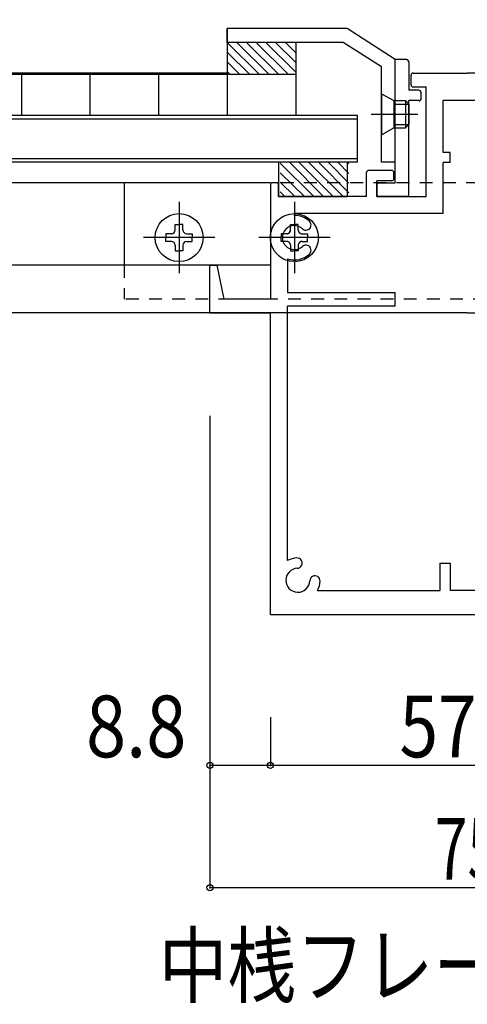
# Model space of a CAD drawing. Extents: x -210 to 210, y -148 to 148.
# Drawn here: x -25 to -4, y -46 to 2 of the extents above; entities that cross this region are included whole.
import ezdxf
from ezdxf.enums import TextEntityAlignment as Align

# ---------------------------------------------------------------- set-up
doc = ezdxf.new("R2010")
doc.units = 0
doc.header["$LTSCALE"] = 10
doc.header["$PDMODE"] = 32
doc.header["$PDSIZE"] = 0.3
doc.linetypes.add('DASHDOT', pattern=[0.5375, 0.375, -0.05, 0.0625, -0.05])
doc.linetypes.add('DOT', pattern=[0.1125, 0.0625, -0.05])
for name, color, linetype in [('St', 127, 'CONTINUOUS'), ('ガラス', 48, 'CONTINUOUS'), ('ゴム等', 63, 'CONTINUOUS'), ('ボルト／ビス', 64, 'CONTINUOUS'), ('別途部材', 96, 'CONTINUOUS'), ('型材断面', 47, 'CONTINUOUS'), ('寸法', 80, 'CONTINUOUS'), ('文字', 79, 'CONTINUOUS'), ('断面線04', 4, 'CONTINUOUS'), ('曲げ物', 111, 'CONTINUOUS'), ('補助線', 16, 'DOT')]:
    doc.layers.add(name, color=color, linetype=linetype)
doc.styles.add('TextStyle03', font='MONOTXT', dxfattribs={"height": 1, "bigfont": 'BIGFONT'})

# ---------------------------------------------------------------- blocks, each defined once
blk = doc.blocks.new('*GRP_0014')
at = {"layer": '断面線04', "color": 47, "linetype": 'CONTINUOUS'}
for p, q in [((-6.47286, -1.388767), (-6.47286, -0.9221)), ((-6.37286, -0.8221), (-3.739527, -0.8221)), ((-1.106203, -0.8221), (-3.739527, -0.8221)), ((-1.006203, -1.388767), (-1.006203, -0.9221)), ((-6.37286, -1.488767), (-5.739527, -1.488767)), ((-5.739527, -6.8221), (-5.739527, -1.488767)), ((-1.739527, -6.8221), (-1.739527, -1.488767)), ((-1.106203, -1.488767), (-1.739527, -1.488767)), ((-2.57286, -2.155435), (-4.906203, -2.155435)), ((-4.906203, -4.67571), (-4.906203, -2.155435)), ((-2.57286, -4.67571), (-2.57286, -2.155435)), ((-4.57286, -4.67571), (-4.906203, -4.67571)), ((-4.57286, -5.17571), (-4.57286, -4.67571)), ((-2.906192, -4.67571), (-2.906192, -5.17571)), ((-2.906192, -4.67571), (-2.57286, -4.67571)), ((-4.57286, -5.17571), (-4.906203, -5.17571)), ((-4.906203, -7.655435), (-4.906203, -5.17571)), ((-2.906192, -5.17571), (-2.57286, -5.17571)), ((-2.57286, -7.655435), (-2.57286, -5.17571)), ((-8.639527, -6.8221), (-8.639527, -5.655435)), ((-7.406203, -5.555435), (-8.539527, -5.555435)), ((-7.306203, -5.955435), (-7.306203, -5.655435)), ((-0.17286, -5.955435), (-0.17286, -5.655435)), ((-0.07286, -5.555435), (1.060472, -5.555435)), ((1.160472, -6.8221), (1.160472, -5.655435)), ((-13.006203, -6.155435), (-13.206203, -6.155435)), ((-8.139527, -6.8221), (-8.139527, -6.055435)), ((-7.406203, -6.055435), (-8.139527, -6.055435)), ((-0.07286, -6.055435), (0.660472, -6.055435)), ((0.660472, -6.8221), (0.660472, -6.055435)), ((5.52714, -6.155435), (5.72714, -6.155435)), ((-13.306203, -6.255435), (-13.306203, -11.8221)), ((-12.906203, -6.8221), (-12.906203, -6.255435)), ((5.42714, -6.8221), (5.42714, -6.255435)), ((5.82714, -6.255435), (5.82714, -11.8221)), ((-8.639527, -6.8221), (-12.906203, -6.8221)), ((-8.139527, -6.8221), (-5.739527, -6.8221)), ((0.660472, -6.8221), (-1.739527, -6.8221)), ((1.160472, -6.8221), (5.42714, -6.8221)), ((-4.906203, -7.655435), (-12.139535, -7.655435)), ((-12.139535, -7.7388), (-12.139535, -7.655435)), ((-2.57286, -7.655435), (4.660472, -7.655435)), ((4.660472, -7.7388), (4.660472, -7.655435)), ((-12.472868, -9.85291), (-12.472868, -11.488767)), ((4.993808, -9.85291), (4.993808, -11.488767)), ((-16.239527, -12.488767), (-16.239527, -10.155435)), ((-16.239527, -10.155435), (-15.906203, -10.155435)), ((-15.906203, -10.155435), (-15.57286, -11.8221)), ((8.42714, -10.155435), (8.093798, -11.8221)), ((8.760472, -10.155435), (8.42714, -10.155435)), ((8.760472, -10.155435), (8.760472, -12.488767)), ((-12.472868, -11.488767), (-7.239527, -11.488767)), ((-7.239527, -12.155435), (-7.239527, -11.488767)), ((4.993808, -11.488767), (-0.239527, -11.488767)), ((-0.239527, -12.155435), (-0.239527, -11.488767)), ((-13.306203, -11.8221), (-15.57286, -11.8221)), ((5.82714, -11.8221), (8.093798, -11.8221)), ((-12.472868, -24.527718), (-12.472868, -12.155435)), ((-7.239527, -12.155435), (-12.472868, -12.155435)), ((-0.239527, -12.155435), (4.993808, -12.155435)), ((4.993808, -24.527718), (4.993808, -12.155435)), ((-16.239527, -12.488767), (-13.306203, -12.488767)), ((-13.306203, -27.155435), (-13.306203, -12.488767)), ((5.82714, -27.155435), (5.82714, -12.488767)), ((5.82714, -12.488767), (8.760472, -12.488767)), ((-5.07286, -24.655435), (-4.57286, -24.655435)), ((-5.07286, -24.655435), (-5.07286, -25.988767)), ((-4.57286, -24.655435), (-4.57286, -25.988767)), ((-2.406192, -24.655435), (-2.906192, -24.655435)), ((-2.906192, -24.655435), (-2.906192, -25.988767)), ((-2.406192, -24.655435), (-2.406192, -25.988767)), ((-11.011817, -25.988767), (-5.07286, -25.988767)), ((-2.906192, -25.988767), (-4.57286, -25.988767)), ((3.532757, -25.988767), (-2.406192, -25.988767)), ((-13.306203, -27.155435), (5.82714, -27.155435))]:
    blk.add_line(p, q, dxfattribs=at)
for centre, radius, start, end in [((-6.372875, -0.9221), 0.1, 90, 180), ((-1.106209, -0.9221), 0.1, 0, 90), ((-6.372875, -1.388767), 0.1, 180, 270), ((-1.106209, -1.388767), 0.1, 270, 360), ((-8.539542, -5.655433), 0.1, 90, 180), ((-7.406208, -5.655433), 0.1, 0, 90), ((-0.072875, -5.655433), 0.1, 90, 180), ((1.060458, -5.655433), 0.1, 0, 90), ((-13.206208, -6.255433), 0.1, 90, 180), ((-13.006208, -6.255433), 0.1, 0, 90), ((-7.406208, -5.955433), 0.1, 270, 360), ((-0.072875, -5.955433), 0.1, 180, 270), ((5.527125, -6.255433), 0.1, 90, 180), ((5.727125, -6.255433), 0.1, 0, 90), ((-12.13954, -8.822132), 1.083333, 47.457611, 90.000025), ((-11.576094, -8.208151), 0.25, 227.457603, 407.457636), ((4.097016, -8.208151), 0.25, 132.542364, 312.542397), ((4.660462, -8.822132), 1.083333, 89.999975, 132.542389), ((-12.13954, -8.822132), 0.583333, 47.457615, 312.542407), ((4.660462, -8.822132), 0.583333, 227.457593, 492.542385), ((-11.576094, -9.436113), 0.25, 312.542364, 492.542397), ((4.097016, -9.436113), 0.25, 47.457603, 227.457636), ((-12.13954, -8.822132), 1.083333, 252.079761, 312.542389), ((4.660462, -8.822132), 1.083333, 227.457611, 287.920239), ((-11.972875, -25.488765), 1.083333, 92.457611, 117.486331), ((-12.008609, -24.656198), 0.25, 272.457576, 452.457618), ((4.529526, -24.656198), 0.25, 87.542382, 267.542424), ((4.493792, -25.488765), 1.083333, 62.513336, 87.542389), ((-11.972876, -25.488765), 0.583333, 92.457615, 357.542407), ((4.493792, -25.488765), 0.583333, 182.457593, 447.542385), ((-11.140309, -25.524499), 0.25, 357.542364, 537.542397), ((3.661226, -25.524499), 0.25, 2.457603, 182.457636), ((-11.972876, -25.488765), 1.083333, 332.513353, 357.542389), ((4.493792, -25.488765), 1.083333, 182.457611, 207.486647)]:
    blk.add_arc(centre, radius, start, end, dxfattribs=at)
blk = doc.blocks.new('*HAT_0005')
at = {"layer": 'ゴム等'}
for p, q in [((-11.2, -6.825), (-12.825, -5.2)), ((-10.725, -6.825), (-12.375, -5.15)), ((-10.25, -6.825), (-11.925, -5.15)), ((-9.775, -6.825), (-11.45, -5.15)), ((-9.5, -6.65), (-10.975, -5.15)), ((-9.5, -6.175), (-10.5, -5.15)), ((-9.5, -5.7), (-10.025, -5.15)), ((-9.5, -5.225), (-9.55, -5.15)), ((-11.65, -6.825), (-12.825, -5.675)), ((-12.125, -6.825), (-12.825, -6.125)), ((-12.6, -6.825), (-12.825, -6.6))]:
    blk.add_line(p, q, dxfattribs=at)
blk = doc.blocks.new('*GRP_0047')
at = {"layer": 'ゴム等', "linetype": 'CONTINUOUS'}
for p, q in [((-9.57287, -5.155433), (-12.906203, -5.155433)), ((-12.906203, -5.155433), (-12.906203, -6.8221)), ((-9.57287, -5.155433), (-9.57287, -6.8221)), ((-12.906203, -6.8221), (-9.57287, -6.8221))]:
    blk.add_line(p, q, dxfattribs=at)
at = {"layer": 'ゴム等'}
blk.add_blockref('*HAT_0005', (0, 0), dxfattribs=at)
blk = doc.blocks.new('*GRP_0174')
at = {"layer": 'ゴム等', "linetype": 'CONTINUOUS'}
for p, q in [((-15.406167, 0.676728), (-15.406167, -0.889113)), ((-12.072862, 0.676728), (-15.406167, 0.676728)), ((-12.072862, 0.676728), (-12.072862, -0.889113)), ((-12.072862, -0.889113), (-15.406167, -0.889113))]:
    blk.add_line(p, q, dxfattribs=at)
blk = doc.blocks.new('*GRP_0158')
at = {"layer": 'ゴム等', "linetype": 'CONTINUOUS'}
for p, q in [((-15.406167, 0.676728), (-13.840295, -0.889113)), ((-13.368895, -0.889113), (-14.934775, 0.676728)), ((-12.897487, -0.889113), (-14.463375, 0.676728)), ((-12.426087, -0.889113), (-13.991975, 0.676728)), ((-12.072862, -0.770913), (-13.520543, 0.676728)), ((-12.072862, -0.299525), (-13.049143, 0.676728)), ((-12.072862, 0.17186), (-12.577743, 0.676728)), ((-14.311695, -0.889113), (-15.406167, 0.20534)), ((-14.783087, -0.889113), (-15.406167, -0.266045)), ((-15.254487, -0.889113), (-15.406167, -0.737432))]:
    blk.add_line(p, q, dxfattribs=at)
blk.add_blockref('*GRP_0174', (0, 0), dxfattribs=at)
blk = doc.blocks.new('*GRP_0146')
at = {"layer": '補助線', "color": 64, "linetype": 'DOT'}
for p, q in [((-12.139527, -7.088767), (-12.139527, -10.555433)), ((-10.406195, -8.8221), (-13.87286, -8.8221))]:
    blk.add_line(p, q, dxfattribs=at)
blk = doc.blocks.new('*GRP_0074')
at = {"layer": 'ボルト／ビス', "color": 64, "linetype": 'DOT'}
for p, q in [((-12.326195, -8.448768), (-12.326195, -8.182982)), ((-12.326195, -8.182982), (-12.139527, -8.182982)), ((-11.95286, -8.182982), (-12.139527, -8.182982)), ((-11.95286, -8.448768), (-11.95286, -8.182982)), ((-12.51286, -8.635433), (-12.778628, -8.635433)), ((-12.778628, -8.635433), (-12.778628, -8.8221)), ((-12.778628, -9.008767), (-12.778628, -8.8221)), ((-12.51286, -9.008767), (-12.778628, -9.008767)), ((-11.766195, -8.635433), (-11.500428, -8.635433)), ((-11.766195, -9.008767), (-11.500428, -9.008767)), ((-11.500428, -8.635433), (-11.500428, -8.8221)), ((-11.500428, -9.008767), (-11.500428, -8.8221)), ((-12.326195, -9.195432), (-12.326195, -9.4612)), ((-12.326195, -9.4612), (-12.139527, -9.4612)), ((-11.95286, -9.4612), (-12.139527, -9.4612)), ((-11.95286, -9.195432), (-11.95286, -9.4612))]:
    blk.add_line(p, q, dxfattribs=at)
blk.add_circle((-12.139527, -8.8221), 1.166668, dxfattribs=at)
for centre, start, end in [((-12.512859, -8.448763), 270, 360), ((-11.766193, -8.448763), 180, 270), ((-12.512859, -9.19543), 0, 90), ((-11.766193, -9.19543), 90, 180)]:
    blk.add_arc(centre, 0.186667, start, end, dxfattribs=at)
at = {"layer": '補助線', "color": 64, "linetype": 'DOT'}
blk.add_blockref('*GRP_0146', (0, 0), dxfattribs=at)
blk = doc.blocks.new('*GRP_0149')
at = {"layer": '補助線', "color": 64, "linetype": 'BYBLOCK'}
for p, q in [((-17.73952, -7.088763), (-17.73952, -10.555428)), ((-16.006188, -8.822095), (-19.472853, -8.822095))]:
    blk.add_line(p, q, dxfattribs=at)
blk = doc.blocks.new('*GRP_0077')
at = {"layer": 'ボルト／ビス', "color": 64, "linetype": 'CONTINUOUS'}
for p, q in [((-17.926188, -8.448762), (-17.926188, -8.18299)), ((-17.926188, -8.18299), (-17.73952, -8.18299)), ((-17.552852, -8.18299), (-17.73952, -8.18299)), ((-17.552852, -8.448762), (-17.552852, -8.18299)), ((-18.112853, -8.635427), (-18.378625, -8.635427)), ((-18.378625, -8.635427), (-18.378625, -8.822095)), ((-18.378625, -9.008763), (-18.378625, -8.822095)), ((-18.112853, -9.008763), (-18.378625, -9.008763)), ((-17.366187, -8.635427), (-17.100415, -8.635427)), ((-17.366187, -9.008763), (-17.100415, -9.008763)), ((-17.100415, -8.635427), (-17.100415, -8.822095)), ((-17.100415, -9.008763), (-17.100415, -8.822095)), ((-17.926188, -9.195428), (-17.926188, -9.4612)), ((-17.926188, -9.4612), (-17.73952, -9.4612)), ((-17.552852, -9.4612), (-17.73952, -9.4612)), ((-17.552852, -9.195428), (-17.552852, -9.4612))]:
    blk.add_line(p, q, dxfattribs=at)
blk.add_circle((-17.73952, -8.822095), 1.166668, dxfattribs=at)
for centre, start, end in [((-18.112853, -8.448762), 270, 360), ((-17.366187, -8.448762), 180, 270), ((-18.112853, -9.195429), 0, 90), ((-17.366187, -9.195429), 90, 180)]:
    blk.add_arc(centre, 0.186667, start, end, dxfattribs=at)
at = {"layer": '補助線', "color": 64, "linetype": 'CONTINUOUS'}
blk.add_blockref('*GRP_0149', (0, 0), dxfattribs=at)
blk = doc.blocks.new('*GRP_0151')
at = {"layer": '補助線', "color": 64, "linetype": 'BYBLOCK'}
for p, q in [((-12.139523, -7.088763), (-12.139523, -10.555428)), ((-10.40619, -8.822095), (-13.872855, -8.822095))]:
    blk.add_line(p, q, dxfattribs=at)
blk = doc.blocks.new('*GRP_0079')
at = {"layer": 'ボルト／ビス', "color": 64, "linetype": 'CONTINUOUS'}
for p, q in [((-12.32619, -8.448762), (-12.32619, -8.18299)), ((-12.32619, -8.18299), (-12.139523, -8.18299)), ((-11.952855, -8.18299), (-12.139523, -8.18299)), ((-11.952855, -8.448762), (-11.952855, -8.18299)), ((-12.512855, -8.635427), (-12.778628, -8.635427)), ((-12.778628, -8.635427), (-12.778628, -8.822095)), ((-12.778628, -9.008763), (-12.778628, -8.822095)), ((-12.512855, -9.008763), (-12.778628, -9.008763)), ((-11.76619, -8.635427), (-11.500418, -8.635427)), ((-11.76619, -9.008763), (-11.500418, -9.008763)), ((-11.500418, -8.635427), (-11.500418, -8.822095)), ((-11.500418, -9.008763), (-11.500418, -8.822095)), ((-12.32619, -9.195428), (-12.32619, -9.4612)), ((-12.32619, -9.4612), (-12.139523, -9.4612)), ((-11.952855, -9.4612), (-12.139523, -9.4612)), ((-11.952855, -9.195428), (-11.952855, -9.4612))]:
    blk.add_line(p, q, dxfattribs=at)
blk.add_circle((-12.139523, -8.822095), 1.166668, dxfattribs=at)
for centre, start, end in [((-12.512856, -8.448762), 270, 360), ((-11.766189, -8.448762), 180, 270), ((-12.512856, -9.195429), 0, 90), ((-11.766189, -9.195429), 90, 180)]:
    blk.add_arc(centre, 0.186667, start, end, dxfattribs=at)
at = {"layer": '補助線', "color": 64, "linetype": 'CONTINUOUS'}
blk.add_blockref('*GRP_0151', (0, 0), dxfattribs=at)
blk = doc.blocks.new('*GRP_0162')
at = {"layer": 'ボルト／ビス', "color": 64, "linetype": 'CONTINUOUS'}
for p, q in [((-7.906322, -1.822412), (-7.306328, -2.155732)), ((-7.906322, -1.822412), (-7.906322, -3.822353)), ((-7.306328, -2.155732), (-7.306328, -3.489045)), ((-7.306328, -2.155732), (-6.739675, -2.155732)), ((-7.306328, -2.3224), (-6.573002, -2.3224)), ((-6.739675, -2.155732), (-6.573002, -2.3224)), ((-6.739675, -2.155732), (-6.739675, -3.489045)), ((-6.573002, -2.3224), (-6.573002, -3.322372)), ((-8.400822, -2.822385), (-6.140523, -2.822385)), ((-7.306328, -3.322372), (-6.573002, -3.322372)), ((-6.739675, -3.489045), (-6.573002, -3.322372)), ((-7.906322, -3.822353), (-7.306328, -3.489045)), ((-7.306328, -3.489045), (-6.739675, -3.489045))]:
    blk.add_line(p, q, dxfattribs=at)
at = {"layer": 'ボルト／ビス', "linetype": 'CONTINUOUS'}
blk.add_line((-6.573002, -2.3224), (-6.573002, -3.322372), dxfattribs=at)
blk = doc.blocks.new('*DIM_0177')
at = {"layer": '寸法', "linetype": 'CONTINUOUS'}
for p in [(-13.306203, -32.155435), (5.82714, -34.4978)]:
    blk.add_line(p, (-13.306203, -34.4978), dxfattribs=at)
at = {"layer": '寸法'}
blk.add_point((-13.306203, -34.4978), dxfattribs=at)
at = {"layer": '寸法', "linetype": 'CONTINUOUS', "style": 'TextStyle03'}
blk.add_text('57.4', height=3, dxfattribs=at).set_placement((-7.03125, -34.1), (-0.46875, -34.1), align=Align.FIT)
blk = doc.blocks.new('*DIM_0178')
at = {"layer": '寸法', "linetype": 'CONTINUOUS'}
for p in [(-16.239527, -17.488767), (-13.306203, -34.4978)]:
    blk.add_line(p, (-16.239527, -34.4978), dxfattribs=at)
at = {"layer": '寸法'}
blk.add_point((-16.239527, -34.4978), dxfattribs=at)
at = {"layer": '寸法', "linetype": 'CONTINUOUS', "style": 'TextStyle03'}
blk.add_text('8.8', height=3, dxfattribs=at).set_placement((-22.2625, -34.1), (-17.3875, -34.1), align=Align.FIT)
blk = doc.blocks.new('*DIM_0179')
at = {"layer": '寸法', "linetype": 'CONTINUOUS'}
for p, q in [((-16.239527, -17.488767), (-16.239527, -40.449245)), ((8.760472, -17.488767), (8.760472, -40.449245)), ((8.760472, -40.449245), (-16.239527, -40.449245))]:
    blk.add_line(p, q, dxfattribs=at)
at = {"layer": '寸法'}
for p in [(-16.239527, -40.449245), (8.760472, -40.449245)]:
    blk.add_point(p, dxfattribs=at)
at = {"layer": '寸法', "linetype": 'CONTINUOUS', "style": 'TextStyle03'}
blk.add_text('75', height=3, dxfattribs=at).set_placement((-5.31875, -40.05), (-2.13125, -40.05), align=Align.FIT)
blk = doc.blocks.new('*GRP_0166')
at = {"layer": '型材断面', "color": 47, "linetype": 'CONTINUOUS'}
for p, q in [((-7.24, -6.156), (-7.24, -0.157)), ((-6.673, -0.157), (-7.24, -0.157)), ((-6.573, -0.257), (-6.573, -1.656)), ((-6.073, -1.656), (-6.573, -1.656)), ((-5.973, -2.056), (-5.973, -1.756)), ((-6.073, -2.156), (-6.573, -2.156)), ((-6.573, -6.722), (-6.573, -2.156)), ((-8.04, -6.156), (-7.24, -6.156)), ((-8.14, -6.256), (-8.14, -6.822)), ((-6.673, -6.822), (-8.14, -6.822))]:
    blk.add_line(p, q, dxfattribs=at)
for points in [[(-6.575, -0.275), (-6.575, -0.275), (-6.575, -0.275), (-6.575, -0.275), (-6.575, -0.275), (-6.575, -0.275), (-6.575, -0.275), (-6.575, -0.275), (-6.575, -0.275), (-6.575, -0.25), (-6.575, -0.25), (-6.575, -0.25), (-6.575, -0.25), (-6.575, -0.25), (-6.575, -0.25), (-6.575, -0.25), (-6.575, -0.25), (-6.575, -0.25), (-6.575, -0.25), (-6.575, -0.25), (-6.575, -0.25), (-6.575, -0.25), (-6.575, -0.25), (-6.575, -0.25), (-6.575, -0.25), (-6.6, -0.25), (-6.6, -0.25), (-6.6, -0.25), (-6.6, -0.25), (-6.6, -0.25), (-6.6, -0.25), (-6.6, -0.25), (-6.6, -0.25), (-6.6, -0.25), (-6.6, -0.25), (-6.6, -0.25), (-6.6, -0.25), (-6.6, -0.25), (-6.6, -0.25), (-6.6, -0.25), (-6.6, -0.25), (-6.6, -0.225), (-6.6, -0.225), (-6.6, -0.225), (-6.6, -0.225), (-6.6, -0.225), (-6.6, -0.225), (-6.6, -0.225), (-6.6, -0.225), (-6.6, -0.225), (-6.6, -0.225), (-6.6, -0.225), (-6.6, -0.225), (-6.6, -0.225), (-6.6, -0.225), (-6.6, -0.225), (-6.6, -0.225), (-6.6, -0.225), (-6.6, -0.225), (-6.6, -0.225), (-6.6, -0.225), (-6.6, -0.225), (-6.6, -0.225), (-6.6, -0.225), (-6.6, -0.225), (-6.6, -0.225), (-6.6, -0.225), (-6.6, -0.225), (-6.6, -0.225), (-6.6, -0.225), (-6.6, -0.225), (-6.6, -0.225), (-6.6, -0.225), (-6.6, -0.225), (-6.6, -0.225), (-6.6, -0.225), (-6.6, -0.225), (-6.6, -0.2), (-6.6, -0.2), (-6.6, -0.2), (-6.6, -0.2), (-6.6, -0.2), (-6.6, -0.2), (-6.6, -0.2), (-6.6, -0.2), (-6.6, -0.2), (-6.6, -0.2), (-6.6, -0.2), (-6.6, -0.2), (-6.6, -0.2), (-6.6, -0.2), (-6.6, -0.2), (-6.6, -0.2), (-6.6, -0.2), (-6.6, -0.2), (-6.6, -0.2), (-6.625, -0.2), (-6.625, -0.2), (-6.625, -0.2), (-6.625, -0.2), (-6.625, -0.2), (-6.625, -0.2), (-6.625, -0.2), (-6.625, -0.2), (-6.625, -0.2), (-6.625, -0.2), (-6.625, -0.2), (-6.625, -0.2), (-6.625, -0.2), (-6.625, -0.2), (-6.625, -0.2), (-6.625, -0.2), (-6.625, -0.2), (-6.625, -0.2), (-6.625, -0.2), (-6.625, -0.2), (-6.625, -0.2), (-6.625, -0.2), (-6.625, -0.2), (-6.625, -0.2), (-6.625, -0.2), (-6.625, -0.2), (-6.625, -0.175), (-6.625, -0.175), (-6.625, -0.175), (-6.625, -0.175), (-6.625, -0.175), (-6.625, -0.175), (-6.625, -0.175), (-6.625, -0.175), (-6.625, -0.175), (-6.625, -0.175), (-6.625, -0.175), (-6.625, -0.175), (-6.625, -0.175), (-6.625, -0.175), (-6.65, -0.175), (-6.65, -0.175), (-6.65, -0.175), (-6.65, -0.175), (-6.65, -0.175), (-6.65, -0.175), (-6.65, -0.175), (-6.65, -0.175), (-6.65, -0.175), (-6.65, -0.175), (-6.65, -0.175), (-6.65, -0.175), (-6.65, -0.175), (-6.65, -0.175), (-6.65, -0.175), (-6.65, -0.175), (-6.65, -0.175), (-6.65, -0.175), (-6.65, -0.175), (-6.65, -0.175), (-6.65, -0.175), (-6.65, -0.175), (-6.65, -0.175), (-6.65, -0.175), (-6.65, -0.175), (-6.65, -0.175), (-6.65, -0.175), (-6.65, -0.175), (-6.65, -0.175), (-6.65, -0.175), (-6.65, -0.175), (-6.65, -0.175), (-6.65, -0.175), (-6.65, -0.175), (-6.675, -0.175), (-6.675, -0.175), (-6.675, -0.175), (-6.675, -0.175), (-6.675, -0.175), (-6.675, -0.175), (-6.675, -0.175), (-6.675, -0.175), (-6.675, -0.175), (-6.675, -0.175), (-6.675, -0.175), (-6.675, -0.175), (-6.675, -0.175), (-6.675, -0.175), (-6.675, -0.175), (-6.675, -0.175), (-6.675, -0.175), (-6.675, -0.175), (-6.675, -0.175), (-6.675, -0.175), (-6.675, -0.175), (-6.675, -0.175), (-6.675, -0.175), (-6.675, -0.175), (-6.675, -0.175), (-6.675, -0.175), (-6.675, -0.175), (-6.675, -0.175), (-6.675, -0.175), (-6.675, -0.175)], [(-5.975, -1.775), (-5.975, -1.775), (-5.975, -1.775), (-5.975, -1.775), (-5.975, -1.775), (-5.975, -1.775), (-5.975, -1.775), (-5.975, -1.775), (-5.975, -1.775), (-5.975, -1.75), (-5.975, -1.75), (-5.975, -1.75), (-5.975, -1.75), (-5.975, -1.75), (-5.975, -1.75), (-5.975, -1.75), (-5.975, -1.75), (-5.975, -1.75), (-5.975, -1.75), (-5.975, -1.75), (-5.975, -1.75), (-5.975, -1.75), (-5.975, -1.75), (-5.975, -1.75), (-5.975, -1.75), (-6, -1.75), (-6, -1.75), (-6, -1.75), (-6, -1.75), (-6, -1.75), (-6, -1.75), (-6, -1.75), (-6, -1.75), (-6, -1.75), (-6, -1.75), (-6, -1.75), (-6, -1.75), (-6, -1.75), (-6, -1.75), (-6, -1.75), (-6, -1.75), (-6, -1.725), (-6, -1.725), (-6, -1.725), (-6, -1.725), (-6, -1.725), (-6, -1.725), (-6, -1.725), (-6, -1.725), (-6, -1.725), (-6, -1.725), (-6, -1.725), (-6, -1.725), (-6, -1.725), (-6, -1.725), (-6, -1.725), (-6, -1.725), (-6, -1.725), (-6, -1.725), (-6, -1.725), (-6, -1.725), (-6, -1.725), (-6, -1.725), (-6, -1.725), (-6, -1.725), (-6, -1.725), (-6, -1.725), (-6, -1.725), (-6, -1.725), (-6, -1.725), (-6, -1.725), (-6, -1.725), (-6, -1.725), (-6, -1.725), (-6, -1.725), (-6, -1.725), (-6, -1.7), (-6, -1.7), (-6, -1.7), (-6, -1.7), (-6, -1.7), (-6, -1.7), (-6, -1.7), (-6, -1.7), (-6, -1.7), (-6, -1.7), (-6, -1.7), (-6, -1.7), (-6, -1.7), (-6, -1.7), (-6, -1.7), (-6, -1.7), (-6, -1.7), (-6, -1.7), (-6, -1.7), (-6, -1.7), (-6.025, -1.7), (-6.025, -1.7), (-6.025, -1.7), (-6.025, -1.7), (-6.025, -1.7), (-6.025, -1.7), (-6.025, -1.7), (-6.025, -1.7), (-6.025, -1.7), (-6.025, -1.7), (-6.025, -1.7), (-6.025, -1.7), (-6.025, -1.7), (-6.025, -1.7), (-6.025, -1.7), (-6.025, -1.7), (-6.025, -1.7), (-6.025, -1.7), (-6.025, -1.7), (-6.025, -1.7), (-6.025, -1.7), (-6.025, -1.7), (-6.025, -1.7), (-6.025, -1.7), (-6.025, -1.7), (-6.025, -1.675), (-6.025, -1.675), (-6.025, -1.675), (-6.025, -1.675), (-6.025, -1.675), (-6.025, -1.675), (-6.025, -1.675), (-6.025, -1.675), (-6.025, -1.675), (-6.025, -1.675), (-6.025, -1.675), (-6.025, -1.675), (-6.025, -1.675), (-6.025, -1.675), (-6.025, -1.675), (-6.05, -1.675), (-6.05, -1.675), (-6.05, -1.675), (-6.05, -1.675), (-6.05, -1.675), (-6.05, -1.675), (-6.05, -1.675), (-6.05, -1.675), (-6.05, -1.675), (-6.05, -1.675), (-6.05, -1.675), (-6.05, -1.675), (-6.05, -1.675), (-6.05, -1.675), (-6.05, -1.675), (-6.05, -1.675), (-6.05, -1.675), (-6.05, -1.675), (-6.05, -1.675), (-6.05, -1.675), (-6.05, -1.675), (-6.05, -1.675), (-6.05, -1.675), (-6.05, -1.675), (-6.05, -1.675), (-6.05, -1.675), (-6.05, -1.675), (-6.05, -1.675), (-6.05, -1.675), (-6.05, -1.675), (-6.05, -1.675), (-6.05, -1.675), (-6.05, -1.675), (-6.05, -1.675), (-6.075, -1.675), (-6.075, -1.675), (-6.075, -1.675), (-6.075, -1.675), (-6.075, -1.675), (-6.075, -1.675), (-6.075, -1.675), (-6.075, -1.675), (-6.075, -1.675), (-6.075, -1.675), (-6.075, -1.675), (-6.075, -1.675), (-6.075, -1.675), (-6.075, -1.675), (-6.075, -1.675), (-6.075, -1.675), (-6.075, -1.675), (-6.075, -1.675), (-6.075, -1.675), (-6.075, -1.675), (-6.075, -1.675), (-6.075, -1.675), (-6.075, -1.675), (-6.075, -1.675), (-6.075, -1.675), (-6.075, -1.675), (-6.075, -1.675), (-6.075, -1.675), (-6.075, -1.675), (-6.075, -1.675)], [(-6.075, -2.175), (-6.075, -2.175), (-6.075, -2.175), (-6.075, -2.175), (-6.075, -2.175), (-6.075, -2.175), (-6.075, -2.175), (-6.075, -2.175), (-6.075, -2.175), (-6.075, -2.175), (-6.075, -2.175), (-6.075, -2.175), (-6.075, -2.175), (-6.075, -2.175), (-6.075, -2.175), (-6.075, -2.175), (-6.075, -2.175), (-6.075, -2.175), (-6.075, -2.175), (-6.075, -2.175), (-6.075, -2.175), (-6.075, -2.175), (-6.075, -2.175), (-6.075, -2.175), (-6.075, -2.175), (-6.075, -2.175), (-6.075, -2.175), (-6.075, -2.175), (-6.075, -2.175), (-6.075, -2.175), (-6.05, -2.175), (-6.05, -2.175), (-6.05, -2.175), (-6.05, -2.175), (-6.05, -2.175), (-6.05, -2.175), (-6.05, -2.175), (-6.05, -2.175), (-6.05, -2.175), (-6.05, -2.175), (-6.05, -2.175), (-6.05, -2.175), (-6.05, -2.175), (-6.05, -2.175), (-6.05, -2.175), (-6.05, -2.175), (-6.05, -2.15), (-6.05, -2.15), (-6.05, -2.15), (-6.05, -2.15), (-6.05, -2.15), (-6.05, -2.15), (-6.05, -2.15), (-6.05, -2.15), (-6.05, -2.15), (-6.05, -2.15), (-6.05, -2.15), (-6.05, -2.15), (-6.05, -2.15), (-6.05, -2.15), (-6.05, -2.15), (-6.05, -2.15), (-6.05, -2.15), (-6.05, -2.15), (-6.025, -2.15), (-6.025, -2.15), (-6.025, -2.15), (-6.025, -2.15), (-6.025, -2.15), (-6.025, -2.15), (-6.025, -2.15), (-6.025, -2.15), (-6.025, -2.15), (-6.025, -2.15), (-6.025, -2.15), (-6.025, -2.15), (-6.025, -2.15), (-6.025, -2.15), (-6.025, -2.15), (-6.025, -2.15), (-6.025, -2.15), (-6.025, -2.15), (-6.025, -2.15), (-6.025, -2.15), (-6.025, -2.15), (-6.025, -2.15), (-6.025, -2.15), (-6.025, -2.15), (-6.025, -2.15), (-6.025, -2.15), (-6.025, -2.15), (-6.025, -2.15), (-6.025, -2.15), (-6.025, -2.15), (-6.025, -2.15), (-6.025, -2.15), (-6.025, -2.15), (-6.025, -2.15), (-6.025, -2.15), (-6.025, -2.15), (-6.025, -2.15), (-6.025, -2.15), (-6.025, -2.15), (-6.025, -2.15), (-6, -2.125), (-6, -2.125), (-6, -2.125), (-6, -2.125), (-6, -2.125), (-6, -2.125), (-6, -2.125), (-6, -2.125), (-6, -2.125), (-6, -2.125), (-6, -2.125), (-6, -2.125), (-6, -2.125), (-6, -2.125), (-6, -2.125), (-6, -2.125), (-6, -2.125), (-6, -2.125), (-6, -2.125), (-6, -2.125), (-6, -2.125), (-6, -2.125), (-6, -2.125), (-6, -2.125), (-6, -2.125), (-6, -2.125), (-6, -2.125), (-6, -2.125), (-6, -2.125), (-6, -2.125), (-6, -2.125), (-6, -2.125), (-6, -2.125), (-6, -2.125), (-6, -2.125), (-6, -2.125), (-6, -2.125), (-6, -2.125), (-6, -2.1), (-6, -2.1), (-6, -2.1), (-6, -2.1), (-6, -2.1), (-6, -2.1), (-6, -2.1), (-6, -2.1), (-6, -2.1), (-6, -2.1), (-6, -2.1), (-6, -2.1), (-6, -2.1), (-6, -2.1), (-6, -2.1), (-6, -2.1), (-6, -2.1), (-6, -2.1), (-6, -2.1), (-6, -2.1), (-6, -2.1), (-6, -2.1), (-6, -2.1), (-6, -2.1), (-6, -2.1), (-6, -2.1), (-6, -2.1), (-6, -2.1), (-6, -2.1), (-6, -2.1), (-6, -2.1), (-6, -2.1), (-6, -2.1), (-5.975, -2.1), (-5.975, -2.075), (-5.975, -2.075), (-5.975, -2.075), (-5.975, -2.075), (-5.975, -2.075), (-5.975, -2.075), (-5.975, -2.075), (-5.975, -2.075), (-5.975, -2.075), (-5.975, -2.075), (-5.975, -2.075), (-5.975, -2.075), (-5.975, -2.075), (-5.975, -2.075), (-5.975, -2.075), (-5.975, -2.075), (-5.975, -2.075), (-5.975, -2.075), (-5.975, -2.075), (-5.975, -2.075), (-5.975, -2.075), (-5.975, -2.075), (-5.975, -2.075), (-5.975, -2.075)], [(-8.05, -6.175), (-8.05, -6.175), (-8.05, -6.175), (-8.05, -6.175), (-8.05, -6.175), (-8.05, -6.175), (-8.05, -6.175), (-8.05, -6.175), (-8.05, -6.175), (-8.05, -6.175), (-8.05, -6.175), (-8.05, -6.175), (-8.05, -6.175), (-8.05, -6.175), (-8.075, -6.175), (-8.075, -6.175), (-8.075, -6.175), (-8.075, -6.175), (-8.075, -6.175), (-8.075, -6.175), (-8.075, -6.175), (-8.075, -6.175), (-8.075, -6.175), (-8.075, -6.175), (-8.075, -6.175), (-8.075, -6.175), (-8.075, -6.175), (-8.075, -6.175), (-8.075, -6.175), (-8.075, -6.175), (-8.075, -6.175), (-8.075, -6.175), (-8.075, -6.175), (-8.075, -6.175), (-8.075, -6.175), (-8.075, -6.175), (-8.075, -6.175), (-8.075, -6.175), (-8.075, -6.175), (-8.075, -6.175), (-8.075, -6.175), (-8.075, -6.175), (-8.075, -6.175), (-8.075, -6.175), (-8.075, -6.175), (-8.075, -6.175), (-8.1, -6.175), (-8.1, -6.175), (-8.1, -6.175), (-8.1, -6.175), (-8.1, -6.175), (-8.1, -6.175), (-8.1, -6.175), (-8.1, -6.175), (-8.1, -6.175), (-8.1, -6.175), (-8.1, -6.175), (-8.1, -6.175), (-8.1, -6.175), (-8.1, -6.175), (-8.1, -6.175), (-8.1, -6.175), (-8.1, -6.175), (-8.1, -6.175), (-8.1, -6.175), (-8.1, -6.175), (-8.1, -6.175), (-8.1, -6.175), (-8.1, -6.175), (-8.1, -6.175), (-8.1, -6.175), (-8.1, -6.175), (-8.1, -6.175), (-8.1, -6.175), (-8.1, -6.175), (-8.1, -6.175), (-8.1, -6.175), (-8.1, -6.175), (-8.1, -6.175), (-8.1, -6.175), (-8.1, -6.175), (-8.1, -6.2), (-8.1, -6.2), (-8.125, -6.2), (-8.125, -6.2), (-8.125, -6.2), (-8.125, -6.2), (-8.125, -6.2), (-8.125, -6.2), (-8.125, -6.2), (-8.125, -6.2), (-8.125, -6.2), (-8.125, -6.2), (-8.125, -6.2), (-8.125, -6.2), (-8.125, -6.2), (-8.125, -6.2), (-8.125, -6.2), (-8.125, -6.2), (-8.125, -6.2), (-8.125, -6.2), (-8.125, -6.2), (-8.125, -6.2), (-8.125, -6.2), (-8.125, -6.2), (-8.125, -6.2), (-8.125, -6.2), (-8.125, -6.2), (-8.125, -6.2), (-8.125, -6.2), (-8.125, -6.2), (-8.125, -6.2), (-8.125, -6.2), (-8.125, -6.2), (-8.125, -6.2), (-8.125, -6.2), (-8.125, -6.2), (-8.125, -6.2), (-8.125, -6.2), (-8.125, -6.2), (-8.125, -6.2), (-8.125, -6.2), (-8.125, -6.2), (-8.125, -6.2), (-8.125, -6.2), (-8.125, -6.225), (-8.125, -6.225), (-8.125, -6.225), (-8.125, -6.225), (-8.125, -6.225), (-8.15, -6.225), (-8.15, -6.225), (-8.15, -6.225), (-8.15, -6.225), (-8.15, -6.225), (-8.15, -6.225), (-8.15, -6.225), (-8.15, -6.225), (-8.15, -6.225), (-8.15, -6.225), (-8.15, -6.225), (-8.15, -6.225), (-8.15, -6.225), (-8.15, -6.225), (-8.15, -6.225), (-8.15, -6.225), (-8.15, -6.225), (-8.15, -6.225), (-8.15, -6.225), (-8.15, -6.225), (-8.15, -6.225), (-8.15, -6.225), (-8.15, -6.225), (-8.15, -6.225), (-8.15, -6.225), (-8.15, -6.225), (-8.15, -6.225), (-8.15, -6.225), (-8.15, -6.225), (-8.15, -6.225), (-8.15, -6.25), (-8.15, -6.25), (-8.15, -6.25), (-8.15, -6.25), (-8.15, -6.25), (-8.15, -6.25), (-8.15, -6.25), (-8.15, -6.25), (-8.15, -6.25), (-8.15, -6.25), (-8.15, -6.25), (-8.15, -6.25), (-8.15, -6.25), (-8.15, -6.25), (-8.15, -6.25), (-8.15, -6.25), (-8.15, -6.25), (-8.15, -6.25), (-8.15, -6.25), (-8.15, -6.25), (-8.15, -6.25), (-8.15, -6.25), (-8.15, -6.25), (-8.15, -6.25), (-8.15, -6.25), (-8.15, -6.25), (-8.15, -6.25), (-8.15, -6.25), (-8.15, -6.25), (-8.15, -6.25), (-8.15, -6.25), (-8.15, -6.25), (-8.15, -6.275), (-8.15, -6.275), (-8.15, -6.275), (-8.15, -6.275), (-8.15, -6.275), (-8.15, -6.275), (-8.15, -6.275), (-8.15, -6.275)], [(-8.15, -6.725), (-8.15, -6.725), (-8.15, -6.725), (-8.15, -6.725), (-8.15, -6.75), (-8.15, -6.75), (-8.15, -6.75), (-8.15, -6.75), (-8.15, -6.75), (-8.15, -6.75), (-8.15, -6.75), (-8.15, -6.75), (-8.15, -6.75), (-8.15, -6.75), (-8.15, -6.75), (-8.15, -6.75), (-8.15, -6.75), (-8.15, -6.75), (-8.15, -6.75), (-8.15, -6.75), (-8.15, -6.75), (-8.15, -6.75), (-8.15, -6.75), (-8.15, -6.75), (-8.15, -6.75), (-8.15, -6.75), (-8.15, -6.75), (-8.15, -6.75), (-8.15, -6.75), (-8.15, -6.75), (-8.15, -6.75), (-8.15, -6.75), (-8.15, -6.75), (-8.15, -6.75), (-8.15, -6.75), (-8.15, -6.75), (-8.15, -6.775), (-8.15, -6.775), (-8.15, -6.775), (-8.15, -6.775), (-8.15, -6.775), (-8.15, -6.775), (-8.15, -6.775), (-8.15, -6.775), (-8.15, -6.775), (-8.15, -6.775), (-8.15, -6.775), (-8.15, -6.775), (-8.15, -6.775), (-8.15, -6.775), (-8.15, -6.775), (-8.15, -6.775), (-8.15, -6.775), (-8.15, -6.775), (-8.15, -6.775), (-8.15, -6.775), (-8.15, -6.775), (-8.15, -6.775), (-8.15, -6.775), (-8.15, -6.775), (-8.15, -6.775), (-8.15, -6.775), (-8.15, -6.775), (-8.15, -6.775), (-8.15, -6.775), (-8.15, -6.775), (-8.15, -6.775), (-8.15, -6.775), (-8.15, -6.775), (-8.15, -6.775), (-8.125, -6.775), (-8.125, -6.8), (-8.125, -6.8), (-8.125, -6.8), (-8.125, -6.8), (-8.125, -6.8), (-8.125, -6.8), (-8.125, -6.8), (-8.125, -6.8), (-8.125, -6.8), (-8.125, -6.8), (-8.125, -6.8), (-8.125, -6.8), (-8.125, -6.8), (-8.125, -6.8), (-8.125, -6.8), (-8.125, -6.8), (-8.125, -6.8), (-8.125, -6.8), (-8.125, -6.8), (-8.125, -6.8), (-8.125, -6.8), (-8.125, -6.8), (-8.125, -6.8), (-8.125, -6.8), (-8.125, -6.8), (-8.125, -6.8), (-8.125, -6.8), (-8.125, -6.8), (-8.125, -6.8), (-8.125, -6.8), (-8.125, -6.8), (-8.125, -6.8), (-8.125, -6.8), (-8.125, -6.8), (-8.125, -6.8), (-8.125, -6.8), (-8.125, -6.8), (-8.125, -6.8), (-8.125, -6.8), (-8.125, -6.8), (-8.125, -6.8), (-8.125, -6.8), (-8.125, -6.825), (-8.125, -6.825), (-8.125, -6.825), (-8.125, -6.825), (-8.1, -6.825), (-8.1, -6.825), (-8.1, -6.825), (-8.1, -6.825), (-8.1, -6.825), (-8.1, -6.825), (-8.1, -6.825), (-8.1, -6.825), (-8.1, -6.825), (-8.1, -6.825), (-8.1, -6.825), (-8.1, -6.825), (-8.1, -6.825), (-8.1, -6.825), (-8.1, -6.825), (-8.1, -6.825), (-8.1, -6.825), (-8.1, -6.825), (-8.1, -6.825), (-8.1, -6.825), (-8.1, -6.825), (-8.1, -6.825), (-8.1, -6.825), (-8.1, -6.825), (-8.1, -6.825), (-8.1, -6.825), (-8.1, -6.825), (-8.1, -6.825), (-8.1, -6.825), (-8.1, -6.825), (-8.1, -6.825), (-8.1, -6.825), (-8.1, -6.825), (-8.1, -6.825), (-8.1, -6.825), (-8.1, -6.825), (-8.1, -6.825), (-8.075, -6.825), (-8.075, -6.825), (-8.075, -6.825), (-8.075, -6.825), (-8.075, -6.825), (-8.075, -6.825), (-8.075, -6.825), (-8.075, -6.825), (-8.075, -6.825), (-8.075, -6.825), (-8.075, -6.825), (-8.075, -6.825), (-8.075, -6.825), (-8.075, -6.825), (-8.075, -6.825), (-8.075, -6.825), (-8.075, -6.825), (-8.075, -6.825), (-8.075, -6.825), (-8.075, -6.825), (-8.075, -6.825), (-8.075, -6.825), (-8.075, -6.825), (-8.075, -6.825), (-8.075, -6.825), (-8.075, -6.825), (-8.075, -6.825), (-8.075, -6.825), (-8.075, -6.825), (-8.075, -6.825), (-8.075, -6.825), (-8.075, -6.825), (-8.05, -6.825), (-8.05, -6.825), (-8.05, -6.825), (-8.05, -6.825), (-8.05, -6.825), (-8.05, -6.825), (-8.05, -6.825), (-8.05, -6.825), (-8.05, -6.825), (-8.05, -6.825), (-8.05, -6.825), (-8.05, -6.825), (-8.05, -6.825), (-8.05, -6.825)], [(-6.675, -6.825), (-6.675, -6.825), (-6.675, -6.825), (-6.675, -6.825), (-6.675, -6.825), (-6.675, -6.825), (-6.675, -6.825), (-6.675, -6.825), (-6.675, -6.825), (-6.675, -6.825), (-6.675, -6.825), (-6.675, -6.825), (-6.675, -6.825), (-6.675, -6.825), (-6.675, -6.825), (-6.675, -6.825), (-6.675, -6.825), (-6.675, -6.825), (-6.675, -6.825), (-6.675, -6.825), (-6.675, -6.825), (-6.675, -6.825), (-6.675, -6.825), (-6.675, -6.825), (-6.675, -6.825), (-6.675, -6.825), (-6.675, -6.825), (-6.675, -6.825), (-6.675, -6.825), (-6.675, -6.825), (-6.65, -6.825), (-6.65, -6.825), (-6.65, -6.825), (-6.65, -6.825), (-6.65, -6.825), (-6.65, -6.825), (-6.65, -6.825), (-6.65, -6.825), (-6.65, -6.825), (-6.65, -6.825), (-6.65, -6.825), (-6.65, -6.825), (-6.65, -6.825), (-6.65, -6.825), (-6.65, -6.825), (-6.65, -6.825), (-6.65, -6.825), (-6.65, -6.825), (-6.65, -6.825), (-6.65, -6.825), (-6.65, -6.825), (-6.65, -6.825), (-6.65, -6.825), (-6.65, -6.825), (-6.65, -6.825), (-6.65, -6.825), (-6.65, -6.825), (-6.65, -6.825), (-6.65, -6.825), (-6.65, -6.825), (-6.65, -6.825), (-6.65, -6.825), (-6.65, -6.825), (-6.65, -6.825), (-6.625, -6.825), (-6.625, -6.825), (-6.625, -6.825), (-6.625, -6.825), (-6.625, -6.825), (-6.625, -6.825), (-6.625, -6.825), (-6.625, -6.825), (-6.625, -6.825), (-6.625, -6.825), (-6.625, -6.825), (-6.625, -6.825), (-6.625, -6.825), (-6.625, -6.825), (-6.625, -6.825), (-6.625, -6.825), (-6.625, -6.825), (-6.625, -6.825), (-6.625, -6.825), (-6.625, -6.825), (-6.625, -6.825), (-6.625, -6.825), (-6.625, -6.825), (-6.625, -6.8), (-6.625, -6.8), (-6.625, -6.8), (-6.625, -6.8), (-6.625, -6.8), (-6.625, -6.8), (-6.625, -6.8), (-6.625, -6.8), (-6.625, -6.8), (-6.625, -6.8), (-6.625, -6.8), (-6.625, -6.8), (-6.625, -6.8), (-6.625, -6.8), (-6.625, -6.8), (-6.625, -6.8), (-6.625, -6.8), (-6.6, -6.8), (-6.6, -6.8), (-6.6, -6.8), (-6.6, -6.8), (-6.6, -6.8), (-6.6, -6.8), (-6.6, -6.8), (-6.6, -6.8), (-6.6, -6.8), (-6.6, -6.8), (-6.6, -6.8), (-6.6, -6.8), (-6.6, -6.8), (-6.6, -6.8), (-6.6, -6.8), (-6.6, -6.8), (-6.6, -6.8), (-6.6, -6.8), (-6.6, -6.8), (-6.6, -6.8), (-6.6, -6.8), (-6.6, -6.8), (-6.6, -6.8), (-6.6, -6.8), (-6.6, -6.8), (-6.6, -6.775), (-6.6, -6.775), (-6.6, -6.775), (-6.6, -6.775), (-6.6, -6.775), (-6.6, -6.775), (-6.6, -6.775), (-6.6, -6.775), (-6.6, -6.775), (-6.6, -6.775), (-6.6, -6.775), (-6.6, -6.775), (-6.6, -6.775), (-6.6, -6.775), (-6.6, -6.775), (-6.6, -6.775), (-6.6, -6.775), (-6.6, -6.775), (-6.6, -6.775), (-6.6, -6.775), (-6.6, -6.775), (-6.6, -6.775), (-6.6, -6.775), (-6.6, -6.775), (-6.6, -6.775), (-6.6, -6.775), (-6.6, -6.775), (-6.6, -6.775), (-6.6, -6.775), (-6.6, -6.775), (-6.6, -6.775), (-6.6, -6.775), (-6.6, -6.775), (-6.6, -6.775), (-6.6, -6.775), (-6.6, -6.75), (-6.6, -6.75), (-6.6, -6.75), (-6.6, -6.75), (-6.6, -6.75), (-6.6, -6.75), (-6.6, -6.75), (-6.6, -6.75), (-6.6, -6.75), (-6.6, -6.75), (-6.6, -6.75), (-6.575, -6.75), (-6.575, -6.75), (-6.575, -6.75), (-6.575, -6.75), (-6.575, -6.75), (-6.575, -6.75), (-6.575, -6.75), (-6.575, -6.75), (-6.575, -6.75), (-6.575, -6.75), (-6.575, -6.75), (-6.575, -6.75), (-6.575, -6.75), (-6.575, -6.75), (-6.575, -6.75), (-6.575, -6.75), (-6.575, -6.75), (-6.575, -6.75), (-6.575, -6.75), (-6.575, -6.75), (-6.575, -6.75), (-6.575, -6.725), (-6.575, -6.725), (-6.575, -6.725), (-6.575, -6.725)]]:
    blk.add_lwpolyline(points, dxfattribs=at)
blk = doc.blocks.new('*GRP_0168')
at = {"layer": '曲げ物', "linetype": 'CONTINUOUS'}
for p, q in [((-15.406167, 1.343388), (-15.406167, 0.676728)), ((-9.571748, 1.343388), (-15.406167, 1.343388)), ((-15.406167, 0.676728), (-15.406167, 1.34338)), ((-7.239655, -0.15666), (-9.571748, 1.343388)), ((-9.767642, 0.676735), (-15.406167, 0.676735)), ((-7.906322, -0.520493), (-9.767642, 0.676735)), ((-7.239655, -5.15564), (-7.239655, -0.15666)), ((-7.906322, -5.15564), (-7.906322, -0.520493)), ((-7.239655, -5.15564), (-7.906322, -5.15564))]:
    blk.add_line(p, q, dxfattribs=at)

msp = doc.modelspace()

# ---------------------------------------------------------------- linework, layer by layer
at = {"layer": 'St', "linetype": 'CONTINUOUS'}
for p, q in [((-13.306188, -6.15543), (-20.406188, -6.15543)), ((-20.406188, -6.15543), (-20.406188, -10.155428))]:
    msp.add_line(p, q, dxfattribs=at)
at = {"layer": 'St', "linetype": 'DOT'}
for p, q in [((5.827147, -6.15543), (-13.369572, -6.15543)), ((-20.406188, -10.155428), (-20.406188, -11.822095)), ((12.927147, -11.822095), (-20.406188, -11.822095))]:
    msp.add_line(p, q, dxfattribs=at)
at = {"layer": 'ガラス', "linetype": 'CONTINUOUS'}
for p, q in [((-9.07287, -2.888767), (-64.323678, -2.888767)), ((-9.07287, -3.055435), (-64.323678, -3.055435)), ((-9.07287, -5.155433), (-9.07287, -2.888767)), ((-9.07287, -4.988767), (-64.323678, -4.988767)), ((-9.07287, -5.155435), (-64.323678, -5.155435))]:
    msp.add_line(p, q, dxfattribs=at)
at = {"layer": '別途部材', "linetype": 'CONTINUOUS'}
for p, q in [((-12.072862, -0.889113), (-38.739523, -0.889113)), ((-25.406188, -0.889113), (-25.406188, -2.889045)), ((-22.072862, -0.889113), (-22.072862, -2.889045)), ((-18.739523, -0.889113), (-18.739523, -2.889045)), ((-15.406188, -0.889113), (-15.406188, -2.889045)), ((-12.072862, -0.889113), (-12.072862, -2.889045)), ((-12.072862, -2.889045), (-38.739523, -2.889045))]:
    msp.add_line(p, q, dxfattribs=at)
msp.add_arc((-3.738415, -31.533523), 71.126582, 90, 152.981359, dxfattribs=at)
at = {"layer": '型材断面', "linetype": 'CONTINUOUS'}
for p, q in [((-15.406203, -0.822098), (-59.324795, -0.822098)), ((-13.305083, -6.15543), (-57.990343, -6.15543)), ((-13.305083, -10.155428), (-66.990345, -10.155428)), ((-3.738415, -12.488763), (-66.990345, -12.488763)), ((-3.738415, -12.488763), (59.513515, -12.488763))]:
    msp.add_line(p, q, dxfattribs=at)

# ---------------------------------------------------------------- block references
at = {"layer": 'ゴム等', "linetype": 'CONTINUOUS'}
for name in ['*GRP_0158', '*GRP_0047']:
    msp.add_blockref(name, (0, 0), dxfattribs=at)
at = {"layer": 'ボルト／ビス', "linetype": 'CONTINUOUS'}
msp.add_blockref('*GRP_0162', (0, 0), dxfattribs=at)
at = {"layer": 'ボルト／ビス', "color": 64, "linetype": 'CONTINUOUS'}
for name in ['*GRP_0077', '*GRP_0079']:
    msp.add_blockref(name, (0, 0), dxfattribs=at)
at = {"layer": 'ボルト／ビス', "color": 64, "linetype": 'DOT'}
msp.add_blockref('*GRP_0074', (0, 0), dxfattribs=at)
at = {"layer": '型材断面', "color": 47, "linetype": 'DASHDOT'}
msp.add_blockref('*GRP_0014', (0, 0), dxfattribs=at)
at = {"layer": '寸法', "linetype": 'CONTINUOUS'}
for name in ['*DIM_0178', '*DIM_0179', '*DIM_0177']:
    msp.add_blockref(name, (0, 0), dxfattribs=at)
at = {"layer": '曲げ物', "linetype": 'DOT'}
msp.add_blockref('*GRP_0168', (0, 0), dxfattribs=at)
at = {"layer": '曲げ物', "linetype": 'CONTINUOUS'}
msp.add_blockref('*GRP_0166', (0, 0), dxfattribs=at)

# ---------------------------------------------------------------- texts
at = {"layer": '文字', "linetype": 'CONTINUOUS', "style": 'TextStyle03'}
msp.add_text('中桟フレーム（大）', height=3, dxfattribs=at).set_placement((-18.725, -45.725), (11.275, -45.725), align=Align.FIT)

doc.saveas('drawing.dxf')
